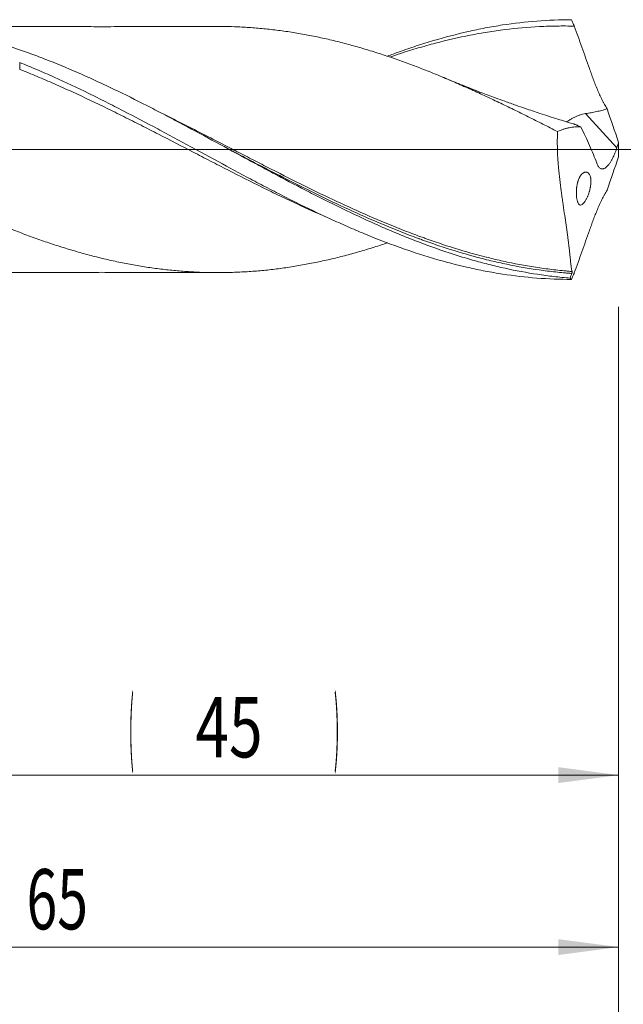
# Model space of a CAD drawing. Units: millimetres. Extents: x -207 to 106, y -200 to 35.
# Drawn here: x 32 to 67, y -50 to 8 of the extents above; entities that cross this region are included whole.
import ezdxf

# ---------------------------------------------------------------- set-up
doc = ezdxf.new("R2010")
doc.units = ezdxf.units.MM
doc.linetypes.add('CENTER', pattern=[47.5, 22, -8.5, 8.5, -8.5])
for name, color, linetype in [('1', 4, 'Continuous'), ('2', 7, 'Continuous'), ('SK2', 7, 'Continuous'), ('SK4', 2, 'CENTER')]:
    doc.layers.add(name, color=color, linetype=linetype)
doc.styles.add('iso_b_vert', font='simplex.shx')
doc.dimstyles.get("Standard").update_dxf_attribs({"dimtxt": 0.18, "dimasz": 0.18, "dimexe": 0.18, "dimexo": 0.0625, "dimgap": 0.09, "dimtad": 1, "dimzin": 0, "dimdsep": 52, "dimtxsty": 'Standard', "dimcen": 0.09, "dimadec": 0, "dimazin": 0, "dimtfac": 1, "dimtdec": 4, "dimtofl": 0, "dimtmove": 0, "dimatfit": 3, "dimfxl": 1, "dimtolj": 1, "dimtzin": 0, "dimarcsym": 0})

# ---------------------------------------------------------------- blocks, each defined once
blk = doc.blocks.new('_U0')
at = {"layer": '2', "lineweight": 13}
for p, q in [((67, -9.1375), (67, -68.375847)), ((-48, -9.5875), (-48, -68.375847)), ((-48, -66.375847), (67, -66.375847))]:
    blk.add_line(p, q, dxfattribs=at)
at = {"layer": '2', "lineweight": 18}
for points in [[(-48, -66.375847), (-44.500002, -65.915063), (-44.499998, -66.83663)], [(67, -66.375847), (63.500002, -66.83663), (63.499998, -65.915063)]]:
    blk.add_solid(points, dxfattribs=at)
at = {"layer": '2', "lineweight": 18, "insert": (7.162167, -65.343213), "char_height": 3.5, "attachment_point": 7, "line_spacing_factor": 1.084337, "style": 'iso_b_vert'}
blk.add_mtext('\\W0.5296;115', dxfattribs=at)
blk = doc.blocks.new('_U1')
at = {"layer": 'SK2', "lineweight": 13}
for p, q in [((2, -9.1375), (2, -48.375847)), ((67, -9.1375), (67, -48.375847)), ((67, -46.375847), (2, -46.375847))]:
    blk.add_line(p, q, dxfattribs=at)
at = {"layer": 'SK2', "lineweight": 18}
for points in [[(2, -46.375847), (5.499998, -45.915063), (5.500002, -46.83663)], [(67, -46.375847), (63.500002, -46.83663), (63.499998, -45.915063)]]:
    blk.add_solid(points, dxfattribs=at)
at = {"layer": 'SK2', "lineweight": 18, "insert": (32.595034, -45.343213), "char_height": 3.5, "attachment_point": 7, "line_spacing_factor": 1.084337, "style": 'iso_b_vert'}
blk.add_mtext('\\W0.6740;65', dxfattribs=at)
blk = doc.blocks.new('_U2')
at = {"layer": 'SK2', "lineweight": 13}
for p, q in [((22, -9.1375), (22, -38.375847)), ((67, -9.1375), (67, -38.375847)), ((67, -36.375847), (22, -36.375847))]:
    blk.add_line(p, q, dxfattribs=at)
at = {"layer": 'SK2', "lineweight": 18}
for points in [[(22, -36.375847), (25.499998, -35.915063), (25.500002, -36.83663)], [(67, -36.375847), (63.500002, -36.83663), (63.499998, -35.915063)]]:
    blk.add_solid(points, dxfattribs=at)
at = {"layer": 'SK2', "lineweight": 18, "char_height": 3.5, "attachment_point": 7, "line_spacing_factor": 1.084337, "style": 'iso_b_vert'}
for s, insert in [('\\W0.1790;(', (38.542768, -35.343213)), ('\\W0.1969;)', (50.460233, -35.343213)), ('\\W0.7361;45', (42.410767, -35.343213))]:
    blk.add_mtext(s, dxfattribs=dict(at, insert=insert))
blk = doc.blocks.new('_U4')
at = {"layer": 'SK2', "lineweight": 13}
for p, q in [((67, -9.1375), (67, -58.375847)), ((0, -9.5875), (0, -58.375847)), ((0, -56.375847), (67, -56.375847))]:
    blk.add_line(p, q, dxfattribs=at)
at = {"layer": 'SK2', "lineweight": 18}
for points in [[(0, -56.375847), (3.499998, -55.915063), (3.500002, -56.83663)], [(67, -56.375847), (63.500002, -56.83663), (63.499998, -55.915063)]]:
    blk.add_solid(points, dxfattribs=at)
at = {"layer": 'SK2', "lineweight": 18, "insert": (31.595034, -55.343213), "char_height": 3.5, "attachment_point": 7, "line_spacing_factor": 1.084337, "style": 'iso_b_vert'}
blk.add_mtext('\\W0.6740;67', dxfattribs=at)

msp = doc.modelspace()

# ---------------------------------------------------------------- linework, layer by layer
at = {"layer": '1', "lineweight": 18}
msp.add_line((32.2, 5.062), (32.2, 4.793), dxfattribs=at)
at = {"layer": '1', "lineweight": 13}
msp.add_line((66.895, 0.091), (65.085, 2.088), dxfattribs=at)
at = {"layer": '1', "lineweight": 13, "ltscale": 0.05}
msp.add_line((-54.5, 0), (70.791, 0), dxfattribs=at)
at = {"layer": '1', "lineweight": 18}
for points, knots in [([(64.186, -7.474), (63.87, -7.449), (63.554, -7.418), (63.081, -7.364), (62.923, -7.345), (62.607, -7.303), (62.449, -7.28), (61.66, -7.162), (61.029, -7.044), (60.084, -6.836), (59.769, -6.761), (59.139, -6.601), (58.823, -6.516), (58.35, -6.38), (58.192, -6.334), (57.876, -6.239), (57.402, -6.092), (56.929, -5.935), (55.984, -5.608), (55.354, -5.371), (54.565, -5.056), (54.408, -4.992), (54.092, -4.861), (53.934, -4.795), (53.46, -4.594), (53.145, -4.457), (52.199, -4.034), (51.569, -3.739), (50.623, -3.281), (50.307, -3.126), (49.834, -2.889), (49.676, -2.809), (49.36, -2.649), (49.202, -2.568), (48.413, -2.163), (47.783, -1.831), (46.837, -1.327), (46.522, -1.158), (46.049, -0.903), (45.891, -0.818), (45.575, -0.647), (45.417, -0.561), (44.627, -0.132), (43.997, 0.211), (42.736, 0.895), (42.106, 1.235), (41.316, 1.654), (41.158, 1.738), (40.842, 1.905), (40.369, 2.153), (39.896, 2.398), (38.95, 2.881), (38.32, 3.195), (37.531, 3.575), (37.373, 3.65), (37.057, 3.799), (36.899, 3.873), (36.425, 4.092), (36.11, 4.235), (35.163, 4.654), (34.533, 4.918), (33.587, 5.292), (33.271, 5.412), (32.798, 5.587), (32.64, 5.644), (32.324, 5.756), (31.534, 6.03), (30.746, 6.276), (29.8, 6.54), (29.485, 6.623), (28.854, 6.779), (28.538, 6.852), (27.906, 6.986), (27.59, 7.048), (26.959, 7.161), (26.644, 7.212), (26.013, 7.302), (25.698, 7.342), (25.067, 7.409), (24.751, 7.438), (24.278, 7.471), (24.12, 7.481), (23.804, 7.497), (23.646, 7.504), (23.195, 7.519), (22.902, 7.524), (22.61, 7.524)], [0, 0, 0, 0, 0.022765, 0.022765, 0.034148, 0.034148, 0.04553, 0.04553, 0.09106, 0.09106, 0.113825, 0.113825, 0.13659, 0.13659, 0.147973, 0.147973, 0.159355, 0.18212, 0.18212, 0.22765, 0.22765, 0.239033, 0.239033, 0.250415, 0.250415, 0.273181, 0.273181, 0.318711, 0.318711, 0.341476, 0.341476, 0.352858, 0.352858, 0.364241, 0.364241, 0.409771, 0.409771, 0.432536, 0.432536, 0.443918, 0.443918, 0.455301, 0.455301, 0.500831, 0.500831, 0.546361, 0.546361, 0.557744, 0.557744, 0.569126, 0.591891, 0.591891, 0.637421, 0.637421, 0.648804, 0.648804, 0.660186, 0.660186, 0.682951, 0.682951, 0.728481, 0.728481, 0.751246, 0.751246, 0.762629, 0.762629, 0.774011, 0.819542, 0.819542, 0.842307, 0.842307, 0.865072, 0.865072, 0.887837, 0.887837, 0.910602, 0.910602, 0.933367, 0.933367, 0.956132, 0.956132, 0.967514, 0.967514, 0.978897, 0.978897, 1, 1, 1, 1]), ([(53.567, 5.427), (53.792, 5.513), (54.017, 5.596), (54.576, 5.796), (54.91, 5.911), (55.411, 6.075), (55.578, 6.129), (55.912, 6.233), (56.08, 6.284), (56.915, 6.531), (57.582, 6.707), (58.583, 6.935), (58.916, 7.005), (59.418, 7.1), (59.585, 7.131), (59.919, 7.188), (60.086, 7.216), (60.921, 7.344), (61.587, 7.422), (62.919, 7.525), (63.586, 7.551), (64.254, 7.55)], [0, 0, 0, 0, 0.063232, 0.063232, 0.156909, 0.156909, 0.203747, 0.203747, 0.250585, 0.250585, 0.437939, 0.437939, 0.531616, 0.531616, 0.578454, 0.578454, 0.625293, 0.625293, 0.812646, 0.812646, 1, 1, 1, 1]), ([(64.254, 7.55), (64.281, 7.488), (64.309, 7.425), (64.352, 7.332), (64.373, 7.285), (64.395, 7.238), (64.406, 7.215), (64.409, 7.207), (64.415, 7.195), (64.417, 7.191), (64.42, 7.185), (64.42, 7.184), (64.422, 7.181), (64.422, 7.18), (64.423, 7.178), (64.423, 7.178), (64.424, 7.177), (64.424, 7.176), (64.424, 7.176)], [0, 0, 0, 0, 0.5, 0.5, 0.75, 0.875, 0.875, 0.9375, 0.9375, 0.96875, 0.96875, 0.984375, 0.984375, 0.992187, 0.992187, 0.996094, 0.996094, 1, 1, 1, 1]), ([(43.964, 7.156), (43.811, 7.157), (43.459, 7.158), (42.934, 7.158), (42.375, 7.157), (41.745, 7.154), (40.975, 7.154), (40.064, 7.155), (39.133, 7.157), (38.274, 7.154), (37.534, 7.143), (36.829, 7.139), (36.218, 7.147), (35.683, 7.152), (35.143, 7.152), (34.593, 7.153), (33.952, 7.153), (33.172, 7.153), (32.243, 7.15), (31.269, 7.15), (30.316, 7.151), (29.435, 7.151), (28.617, 7.149), (27.828, 7.149), (27.264, 7.149), (26.952, 7.149), (26.9, 7.149)], [0, 0, 0, 0, 0.026901, 0.061971, 0.092865, 0.124349, 0.172178, 0.227378, 0.283753, 0.334209, 0.379878, 0.419546, 0.455537, 0.489274, 0.520263, 0.550311, 0.585316, 0.632179, 0.686638, 0.747591, 0.802505, 0.85308, 0.901518, 0.945418, 0.990908, 1, 1, 1, 1]), ([(63.456, 1.041), (63.314, 1.114), (63.172, 1.187), (62.887, 1.332), (62.744, 1.405), (62.459, 1.549), (62.317, 1.62), (62.032, 1.763), (61.89, 1.835), (61.463, 2.047), (61.179, 2.188), (60.61, 2.466), (60.326, 2.603), (59.757, 2.874), (59.473, 3.008), (59.047, 3.207), (58.905, 3.272), (58.62, 3.403), (58.478, 3.467), (58.194, 3.596), (58.051, 3.659), (57.766, 3.785), (57.623, 3.847), (57.338, 3.97), (57.196, 4.031), (56.911, 4.152), (56.769, 4.212), (56.342, 4.389), (56.058, 4.505), (55.489, 4.729), (55.205, 4.839), (54.636, 5.051), (54.352, 5.154), (53.925, 5.304), (53.783, 5.353), (53.499, 5.449), (53.356, 5.497), (53.072, 5.59), (52.929, 5.636), (52.644, 5.725), (52.501, 5.769), (52.216, 5.855), (52.074, 5.897), (51.789, 5.979), (51.647, 6.019), (51.22, 6.137), (50.935, 6.212), (50.367, 6.353), (50.082, 6.419), (49.514, 6.543), (49.23, 6.601), (48.661, 6.709), (48.376, 6.759), (47.949, 6.828), (47.806, 6.85), (47.521, 6.891), (47.378, 6.911), (47.093, 6.948), (46.95, 6.965), (46.666, 6.998), (46.524, 7.013), (46.097, 7.055), (45.813, 7.077), (45.245, 7.115), (44.96, 7.129), (44.438, 7.148), (44.201, 7.154), (43.963, 7.156)], [0, 0, 0, 0, 0.021896, 0.021896, 0.043792, 0.043792, 0.065689, 0.065689, 0.087585, 0.087585, 0.131377, 0.131377, 0.17517, 0.17517, 0.218962, 0.218962, 0.240858, 0.240858, 0.262755, 0.262755, 0.284651, 0.284651, 0.306547, 0.306547, 0.328443, 0.328443, 0.350339, 0.350339, 0.394132, 0.394132, 0.437924, 0.437924, 0.481717, 0.481717, 0.503613, 0.503613, 0.525509, 0.525509, 0.547405, 0.547405, 0.569302, 0.569302, 0.591198, 0.591198, 0.613094, 0.613094, 0.656886, 0.656886, 0.700679, 0.700679, 0.744471, 0.744471, 0.788264, 0.788264, 0.81016, 0.81016, 0.832056, 0.832056, 0.853952, 0.853952, 0.875848, 0.875848, 0.919641, 0.919641, 0.963433, 0.963433, 1, 1, 1, 1]), ([(64.424, 7.176), (64.088, 7.184), (63.752, 7.186), (63.08, 7.177), (62.745, 7.167), (61.738, 7.116), (61.068, 7.057), (60.229, 6.953), (60.061, 6.93), (59.725, 6.883), (59.556, 6.857), (59.052, 6.776), (58.717, 6.716), (57.711, 6.519), (57.04, 6.364), (56.201, 6.143), (56.033, 6.097), (55.697, 6.003), (55.529, 5.955), (55.025, 5.807), (54.689, 5.702), (54.14, 5.524), (53.926, 5.452), (53.712, 5.379)], [0, 0, 0, 0, 0.094007, 0.094007, 0.188014, 0.188014, 0.376028, 0.376028, 0.423032, 0.423032, 0.470035, 0.470035, 0.564042, 0.564042, 0.752056, 0.752056, 0.79906, 0.79906, 0.846063, 0.846063, 0.94007, 0.94007, 1, 1, 1, 1]), ([(66.325, 2.364), (66.275, 2.449), (66.225, 2.536), (66.165, 2.649), (66.152, 2.671), (66.128, 2.717), (66.092, 2.785), (66.01, 2.948), (65.942, 3.091), (65.876, 3.236), (65.854, 3.285), (65.811, 3.384), (65.789, 3.434), (65.726, 3.584), (65.685, 3.685), (65.625, 3.838), (65.605, 3.889), (65.566, 3.991), (65.547, 4.043), (65.509, 4.146), (65.49, 4.197), (65.453, 4.3), (65.397, 4.455), (65.341, 4.61), (65.23, 4.919), (65.157, 5.125), (65.01, 5.537), (64.937, 5.744), (64.79, 6.155), (64.717, 6.36), (64.571, 6.769), (64.498, 6.973), (64.424, 7.176)], [0, 0, 0, 0, 0.0625, 0.0625, 0.078125, 0.078125, 0.09375, 0.125, 0.1875, 0.1875, 0.21875, 0.21875, 0.25, 0.25, 0.3125, 0.3125, 0.34375, 0.34375, 0.375, 0.375, 0.40625, 0.40625, 0.4375, 0.5, 0.5, 0.625, 0.625, 0.75, 0.75, 0.875, 0.875, 1, 1, 1, 1]), ([(53.567, -5.426), (53.449, -5.466), (53.332, -5.505), (53.072, -5.59), (52.929, -5.636), (52.644, -5.725), (52.501, -5.769), (52.216, -5.855), (52.074, -5.897), (51.789, -5.979), (51.647, -6.019), (51.22, -6.137), (50.935, -6.212), (50.367, -6.353), (50.082, -6.419), (49.514, -6.543), (49.23, -6.601), (48.661, -6.709), (48.376, -6.759), (47.949, -6.828), (47.806, -6.85), (47.521, -6.891), (47.378, -6.911), (47.093, -6.948), (46.95, -6.965), (46.666, -6.998), (46.524, -7.013), (46.097, -7.055), (45.813, -7.077), (45.245, -7.115), (44.96, -7.129), (44.392, -7.15), (44.107, -7.156), (43.538, -7.159), (43.253, -7.156), (42.825, -7.144), (42.682, -7.138), (42.397, -7.125), (42.255, -7.117), (41.971, -7.099), (41.828, -7.089), (41.544, -7.067), (41.402, -7.055), (40.975, -7.016), (40.691, -6.986), (40.122, -6.917), (39.837, -6.878), (39.268, -6.792), (38.983, -6.744), (38.556, -6.666), (38.414, -6.638), (38.129, -6.581), (37.987, -6.551), (37.702, -6.491), (37.559, -6.459), (37.274, -6.394), (37.131, -6.361), (36.847, -6.292), (36.704, -6.256), (36.42, -6.183), (36.278, -6.145), (35.851, -6.03), (35.567, -5.95), (34.998, -5.783), (34.713, -5.696), (34.144, -5.514), (33.859, -5.42), (33.432, -5.272), (33.29, -5.221), (33.005, -5.118), (32.862, -5.066), (32.577, -4.96), (32.435, -4.907), (32.149, -4.798), (32.007, -4.743), (31.793, -4.66), (31.722, -4.633), (31.579, -4.576), (31.508, -4.548), (31.295, -4.463), (31.152, -4.405), (30.725, -4.231), (30.441, -4.112), (30.014, -3.929), (29.872, -3.868), (29.587, -3.743), (29.445, -3.68), (29.16, -3.552), (29.018, -3.488), (28.733, -3.358), (28.449, -3.228), (28.163, -3.095), (27.878, -2.962), (27.735, -2.895), (27.307, -2.693), (27.022, -2.557), (26.666, -2.384), (26.594, -2.35), (26.452, -2.28), (26.381, -2.245), (26.167, -2.141), (26.025, -2.07), (25.741, -1.929), (25.599, -1.858), (25.314, -1.715), (25.172, -1.644), (24.888, -1.5), (24.745, -1.428), (24.461, -1.284), (24.319, -1.212), (23.892, -0.994), (23.607, -0.848), (23.036, -0.556), (22.751, -0.409), (22.18, -0.115), (21.895, 0.031), (21.539, 0.215), (21.468, 0.251), (21.326, 0.325), (21.255, 0.361), (21.041, 0.471), (20.899, 0.545), (20.615, 0.691), (20.473, 0.764), (20.188, 0.91), (20.046, 0.983), (19.762, 1.128), (19.62, 1.201), (19.335, 1.345), (19.193, 1.417), (18.765, 1.633), (18.48, 1.775), (18.052, 1.987), (17.91, 2.058), (17.624, 2.198), (17.481, 2.268), (17.196, 2.407), (17.054, 2.476), (16.769, 2.613), (16.626, 2.681), (16.342, 2.816), (16.2, 2.884), (15.915, 3.018), (15.773, 3.084), (15.347, 3.282), (15.062, 3.411), (14.493, 3.666), (14.208, 3.791), (13.78, 3.975), (13.638, 4.036), (13.352, 4.156), (13.21, 4.216), (12.782, 4.393), (12.497, 4.508), (12.069, 4.675), (11.927, 4.73), (11.642, 4.839), (11.5, 4.893), (11.216, 4.998), (11.074, 5.05), (10.789, 5.153), (10.647, 5.203), (10.221, 5.352), (9.936, 5.448), (9.366, 5.633), (9.081, 5.722), (8.795, 5.807)], [0, 0, 0, 0, 0.00788, 0.00788, 0.017419, 0.017419, 0.026959, 0.026959, 0.036499, 0.036499, 0.046038, 0.046038, 0.065117, 0.065117, 0.084197, 0.084197, 0.103276, 0.103276, 0.122355, 0.122355, 0.131895, 0.131895, 0.141434, 0.141434, 0.150974, 0.150974, 0.160514, 0.160514, 0.179593, 0.179593, 0.198672, 0.198672, 0.217751, 0.217751, 0.236831, 0.236831, 0.24637, 0.24637, 0.25591, 0.25591, 0.265449, 0.265449, 0.274989, 0.274989, 0.294068, 0.294068, 0.313147, 0.313147, 0.332227, 0.332227, 0.341766, 0.341766, 0.351306, 0.351306, 0.360846, 0.360846, 0.370385, 0.370385, 0.379925, 0.379925, 0.389464, 0.389464, 0.408544, 0.408544, 0.427623, 0.427623, 0.446702, 0.446702, 0.456242, 0.456242, 0.465781, 0.465781, 0.475321, 0.475321, 0.484861, 0.484861, 0.48963, 0.48963, 0.4944, 0.4944, 0.50394, 0.50394, 0.523019, 0.523019, 0.532559, 0.532559, 0.542098, 0.542098, 0.551638, 0.551638, 0.561178, 0.570717, 0.570717, 0.580257, 0.580257, 0.599336, 0.599336, 0.604106, 0.604106, 0.608876, 0.608876, 0.618415, 0.618415, 0.627955, 0.627955, 0.637495, 0.637495, 0.647034, 0.647034, 0.656574, 0.656574, 0.675653, 0.675653, 0.694732, 0.694732, 0.713811, 0.713811, 0.718581, 0.718581, 0.723351, 0.723351, 0.732891, 0.732891, 0.74243, 0.74243, 0.75197, 0.75197, 0.76151, 0.76151, 0.771049, 0.771049, 0.790128, 0.790128, 0.799668, 0.799668, 0.809208, 0.809208, 0.818747, 0.818747, 0.828287, 0.828287, 0.837826, 0.837826, 0.847366, 0.847366, 0.866445, 0.866445, 0.885525, 0.885525, 0.895064, 0.895064, 0.904604, 0.904604, 0.923683, 0.923683, 0.933223, 0.933223, 0.942762, 0.942762, 0.952302, 0.952302, 0.961842, 0.961842, 0.980921, 0.980921, 1, 1, 1, 1]), ([(32.2, 5.062), (32.367, 4.994), (32.534, 4.926), (32.869, 4.788), (33.036, 4.717), (33.538, 4.503), (33.872, 4.357), (34.873, 3.906), (35.54, 3.591), (36.376, 3.182), (36.543, 3.099), (36.877, 2.933), (37.044, 2.849), (37.546, 2.597), (37.879, 2.426), (38.881, 1.907), (39.548, 1.554), (40.384, 1.106), (40.551, 1.016), (40.886, 0.835), (41.387, 0.565), (41.887, 0.293), (42.888, -0.251), (43.556, -0.614), (44.392, -1.065), (44.559, -1.155), (44.893, -1.334), (45.394, -1.601), (46.228, -2.042), (46.896, -2.388), (47.397, -2.644), (47.564, -2.729), (47.898, -2.898), (48.065, -2.981), (48.901, -3.397), (49.568, -3.717), (50.569, -4.178), (50.903, -4.328), (51.404, -4.548), (51.571, -4.62), (51.905, -4.762), (52.072, -4.832), (52.908, -5.178), (53.575, -5.437), (54.576, -5.796), (54.91, -5.911), (55.411, -6.075), (55.578, -6.129), (55.912, -6.233), (56.08, -6.284), (56.915, -6.531), (57.582, -6.707), (58.583, -6.935), (58.916, -7.005), (59.418, -7.1), (59.585, -7.131), (59.919, -7.188), (60.086, -7.216), (60.921, -7.344), (61.587, -7.422), (62.919, -7.525), (63.586, -7.551), (64.254, -7.55)], [0, 0, 0, 0, 0.015625, 0.015625, 0.03125, 0.03125, 0.0625, 0.0625, 0.125, 0.125, 0.140625, 0.140625, 0.15625, 0.15625, 0.1875, 0.1875, 0.25, 0.25, 0.265625, 0.265625, 0.28125, 0.3125, 0.3125, 0.375, 0.375, 0.390625, 0.390625, 0.40625, 0.4375, 0.46875, 0.46875, 0.484375, 0.484375, 0.5, 0.5, 0.5625, 0.5625, 0.59375, 0.59375, 0.609375, 0.609375, 0.625, 0.625, 0.6875, 0.6875, 0.71875, 0.71875, 0.734375, 0.734375, 0.75, 0.75, 0.8125, 0.8125, 0.84375, 0.84375, 0.859375, 0.859375, 0.875, 0.875, 0.9375, 0.9375, 1, 1, 1, 1]), ([(50.017, -3.933), (49.449, -3.687), (48.882, -3.431), (47.978, -3.011), (47.642, -2.852), (47.138, -2.61), (46.97, -2.529), (46.634, -2.365), (46.466, -2.283), (45.627, -1.869), (44.957, -1.53), (43.951, -1.016), (43.615, -0.843), (43.111, -0.583), (42.943, -0.496), (42.607, -0.322), (42.439, -0.235), (41.6, 0.199), (40.929, 0.547), (39.923, 1.065), (39.587, 1.237), (39.084, 1.493), (38.916, 1.578), (38.579, 1.747), (38.411, 1.831), (37.908, 2.083), (37.572, 2.249), (36.901, 2.576), (36.566, 2.738), (35.895, 3.056), (35.56, 3.213), (35.056, 3.443), (34.888, 3.519), (34.552, 3.67), (34.384, 3.745), (33.88, 3.966), (33.544, 4.11), (32.872, 4.391), (32.536, 4.527), (32.2, 4.66)], [0, 0, 0, 0, 0.095662, 0.095662, 0.152183, 0.152183, 0.180444, 0.180444, 0.208704, 0.208704, 0.321747, 0.321747, 0.378268, 0.378268, 0.406528, 0.406528, 0.434789, 0.434789, 0.547831, 0.547831, 0.604352, 0.604352, 0.632613, 0.632613, 0.660873, 0.660873, 0.717394, 0.717394, 0.773916, 0.773916, 0.830437, 0.830437, 0.858697, 0.858697, 0.886958, 0.886958, 0.943479, 0.943479, 1, 1, 1, 1]), ([(64.393, 1.487), (64.233, 1.534), (63.923, 1.628), (63.447, 1.776), (62.949, 1.933), (62.462, 2.091), (62, 2.245), (61.536, 2.402), (60.998, 2.588), (60.42, 2.793), (59.881, 2.989), (59.419, 3.162), (58.985, 3.326), (58.521, 3.505), (57.977, 3.718), (57.375, 3.96), (56.947, 4.138), (56.735, 4.226)], [0, 0, 0, 0, 0.061223, 0.119419, 0.18371, 0.253544, 0.308085, 0.363171, 0.434122, 0.517724, 0.589168, 0.645529, 0.699848, 0.760226, 0.828796, 0.915274, 1, 1, 1, 1]), ([(66.325, 2.364), (66.224, 2.333), (66.122, 2.305), (65.917, 2.252), (65.814, 2.228), (65.659, 2.194), (65.606, 2.183), (65.502, 2.162), (65.45, 2.152), (65.294, 2.123), (65.19, 2.105), (65.085, 2.088)], [0, 0, 0, 0, 0.25, 0.25, 0.5, 0.5, 0.625, 0.625, 0.75, 0.75, 1, 1, 1, 1]), ([(65.085, 2.088), (64.966, 2.07), (64.852, 2.041), (64.713, 1.994), (64.686, 1.984), (64.631, 1.964), (64.604, 1.953), (64.525, 1.92), (64.475, 1.896), (64.377, 1.847), (64.331, 1.822), (64.274, 1.79), (64.263, 1.784), (64.241, 1.771), (64.23, 1.764), (64.198, 1.745), (64.177, 1.732), (64.117, 1.694), (64.079, 1.67), (64.023, 1.632), (64.003, 1.618), (63.984, 1.605)], [0, 0, 0, 0, 0.263904, 0.263904, 0.329881, 0.329881, 0.395857, 0.395857, 0.527809, 0.527809, 0.659761, 0.659761, 0.692749, 0.692749, 0.725737, 0.725737, 0.791713, 0.791713, 0.923665, 0.923665, 1, 1, 1, 1]), ([(63.456, 1.041), (63.563, 1.093), (63.673, 1.139), (63.811, 1.185), (63.839, 1.194), (63.895, 1.211), (63.923, 1.22), (63.979, 1.235), (64.007, 1.243), (64.064, 1.257), (64.092, 1.263), (64.177, 1.281), (64.233, 1.29), (64.347, 1.306), (64.404, 1.312), (64.517, 1.32), (64.574, 1.322), (64.687, 1.323), (64.744, 1.322), (64.8, 1.318)], [0, 0, 0, 0, 0.25, 0.25, 0.3125, 0.3125, 0.375, 0.375, 0.4375, 0.4375, 0.5, 0.5, 0.625, 0.625, 0.75, 0.75, 0.875, 0.875, 1, 1, 1, 1]), ([(64.391, 1.487), (64.393, 1.487), (64.395, 1.486), (64.411, 1.481), (64.438, 1.472), (64.467, 1.462), (64.496, 1.451), (64.51, 1.446), (64.533, 1.437), (64.54, 1.434), (64.555, 1.428), (64.562, 1.425), (64.584, 1.416), (64.599, 1.411), (64.673, 1.38), (64.736, 1.351), (64.8, 1.318)], [0, 0, 0, 0, 0.016771, 0.016771, 0.126018, 0.235266, 0.235266, 0.344514, 0.344514, 0.399138, 0.399138, 0.453761, 0.453761, 0.563009, 0.563009, 1, 1, 1, 1]), ([(63.456, 1.041), (63.443, 0.808), (63.437, 0.576), (63.439, 0.11), (63.445, -0.124), (63.463, -0.475), (63.471, -0.592), (63.483, -0.768), (63.487, -0.827), (63.497, -0.944), (63.502, -1.002), (63.528, -1.292), (63.552, -1.521), (63.604, -1.972), (63.632, -2.195), (63.677, -2.524), (63.692, -2.632), (63.715, -2.794), (63.722, -2.848), (63.738, -2.955), (63.745, -3.009), (63.784, -3.274), (63.814, -3.479), (63.873, -3.878), (63.902, -4.071), (63.956, -4.445), (63.982, -4.625), (64.012, -4.843), (64.018, -4.887), (64.03, -4.972), (64.035, -5.014), (64.052, -5.14), (64.073, -5.303), (64.092, -5.457), (64.106, -5.569), (64.11, -5.606), (64.118, -5.679), (64.123, -5.715), (64.143, -5.891), (64.157, -6.022), (64.182, -6.264), (64.193, -6.374), (64.214, -6.575), (64.224, -6.665), (64.236, -6.765), (64.238, -6.785), (64.243, -6.822), (64.246, -6.84), (64.254, -6.892), (64.259, -6.924), (64.275, -7.011), (64.288, -7.057), (64.302, -7.093)], [0, 0, 0, 0, 0.0625, 0.0625, 0.125, 0.125, 0.15625, 0.15625, 0.171875, 0.171875, 0.1875, 0.1875, 0.25, 0.25, 0.3125, 0.3125, 0.34375, 0.34375, 0.359375, 0.359375, 0.375, 0.375, 0.4375, 0.4375, 0.5, 0.5, 0.5625, 0.5625, 0.578125, 0.578125, 0.59375, 0.59375, 0.625, 0.65625, 0.65625, 0.671875, 0.671875, 0.6875, 0.6875, 0.75, 0.75, 0.8125, 0.8125, 0.875, 0.875, 0.890625, 0.890625, 0.90625, 0.90625, 0.9375, 0.9375, 1, 1, 1, 1]), ([(66.895, 0.091), (66.876, 0.031), (66.857, -0.029), (66.815, -0.147), (66.792, -0.205), (66.757, -0.291), (66.744, -0.319), (66.725, -0.362), (66.719, -0.376), (66.706, -0.404), (66.699, -0.418), (66.666, -0.486), (66.639, -0.539), (66.583, -0.64), (66.554, -0.688), (66.509, -0.757), (66.494, -0.779), (66.464, -0.822), (66.449, -0.842), (66.403, -0.9), (66.373, -0.935), (66.328, -0.982), (66.313, -0.996), (66.29, -1.017), (66.283, -1.023), (66.268, -1.035), (66.26, -1.041), (66.224, -1.069), (66.195, -1.087), (66.153, -1.107), (66.139, -1.112), (66.119, -1.119), (66.112, -1.121), (66.099, -1.124), (66.092, -1.125), (66.06, -1.13), (66.035, -1.13), (65.999, -1.123), (65.987, -1.12), (65.965, -1.111), (65.953, -1.105), (65.921, -1.086), (65.9, -1.07), (65.862, -1.031), (65.844, -1.008), (65.818, -0.969), (65.809, -0.956), (65.793, -0.927), (65.785, -0.912), (65.762, -0.864), (65.748, -0.83), (65.734, -0.794)], [0, 0, 0, 0, 0.0625, 0.0625, 0.125, 0.125, 0.15625, 0.15625, 0.171875, 0.171875, 0.1875, 0.1875, 0.25, 0.25, 0.3125, 0.3125, 0.34375, 0.34375, 0.375, 0.375, 0.4375, 0.4375, 0.46875, 0.46875, 0.484375, 0.484375, 0.5, 0.5, 0.5625, 0.5625, 0.59375, 0.59375, 0.609375, 0.609375, 0.625, 0.625, 0.6875, 0.6875, 0.71875, 0.71875, 0.75, 0.75, 0.8125, 0.8125, 0.875, 0.875, 0.90625, 0.90625, 0.9375, 0.9375, 1, 1, 1, 1]), ([(55.486, -5.217), (55.428, -5.196), (55.37, -5.174), (55.153, -5.094), (54.995, -5.034), (54.203, -4.732), (53.573, -4.475), (52.316, -3.938), (51.69, -3.657), (50.438, -3.075), (49.813, -2.774), (48.56, -2.157), (47.934, -1.841), (46.991, -1.358), (46.676, -1.195), (46.045, -0.868), (45.729, -0.703), (45.254, -0.455), (45.096, -0.372), (44.858, -0.248), (44.778, -0.206), (44.619, -0.123), (44.54, -0.081), (44.436, -0.027), (44.412, -0.014), (44.387, -0.001)], [0, 0, 0, 0, 0.015561, 0.015561, 0.058078, 0.058078, 0.228146, 0.228146, 0.398214, 0.398214, 0.568282, 0.568282, 0.73835, 0.73835, 0.823384, 0.823384, 0.908418, 0.908418, 0.950935, 0.950935, 0.972194, 0.972194, 0.993452, 0.993452, 1, 1, 1, 1]), ([(64.983, -3.103), (64.958, -3.134), (64.934, -3.159), (64.886, -3.198), (64.863, -3.212), (64.818, -3.23), (64.796, -3.233), (64.755, -3.229), (64.736, -3.221), (64.699, -3.194), (64.681, -3.174), (64.649, -3.125), (64.634, -3.096), (64.617, -3.051), (64.614, -3.042), (64.608, -3.023), (64.598, -2.993), (64.59, -2.961), (64.574, -2.893), (64.566, -2.844), (64.555, -2.761), (64.552, -2.733), (64.548, -2.674), (64.544, -2.614), (64.543, -2.551), (64.543, -2.503), (64.543, -2.486), (64.543, -2.453), (64.544, -2.436), (64.547, -2.352), (64.552, -2.285), (64.562, -2.199), (64.565, -2.182), (64.569, -2.148), (64.572, -2.13), (64.58, -2.079), (64.593, -2.012), (64.608, -1.948), (64.621, -1.9), (64.625, -1.885), (64.635, -1.854), (64.639, -1.838), (64.664, -1.764), (64.685, -1.709), (64.715, -1.646), (64.721, -1.633), (64.733, -1.609), (64.752, -1.575), (64.784, -1.522), (64.811, -1.486), (64.832, -1.46), (64.839, -1.452), (64.853, -1.437), (64.86, -1.429), (64.895, -1.394), (64.923, -1.372), (64.966, -1.346), (64.98, -1.339), (65.008, -1.327), (65.022, -1.322), (65.064, -1.312), (65.091, -1.311), (65.131, -1.316), (65.144, -1.319), (65.169, -1.328), (65.181, -1.333), (65.217, -1.353), (65.24, -1.372), (65.271, -1.407), (65.281, -1.42), (65.301, -1.449), (65.31, -1.465), (65.335, -1.516), (65.349, -1.554), (65.363, -1.609), (65.366, -1.62), (65.371, -1.644), (65.374, -1.656), (65.38, -1.693), (65.387, -1.744), (65.39, -1.799), (65.391, -1.843), (65.391, -1.857), (65.391, -1.888), (65.391, -1.903), (65.388, -1.98), (65.382, -2.044), (65.37, -2.127), (65.368, -2.143), (65.362, -2.177), (65.359, -2.194), (65.349, -2.245), (65.335, -2.312), (65.318, -2.379), (65.304, -2.429), (65.299, -2.446), (65.289, -2.478), (65.284, -2.495), (65.258, -2.575), (65.235, -2.637), (65.205, -2.71), (65.199, -2.725), (65.187, -2.753), (65.168, -2.794), (65.137, -2.86), (65.111, -2.908), (65.086, -2.954), (65.073, -2.975), (65.047, -3.016), (65.034, -3.035), (65.015, -3.062), (65.009, -3.071), (64.996, -3.087), (64.99, -3.095), (64.983, -3.103)], [0, 0, 0, 0, 0.03125, 0.03125, 0.0625, 0.0625, 0.09375, 0.09375, 0.125, 0.125, 0.15625, 0.15625, 0.1875, 0.1875, 0.195312, 0.195312, 0.203125, 0.21875, 0.21875, 0.25, 0.25, 0.265625, 0.265625, 0.28125, 0.296875, 0.296875, 0.304687, 0.304687, 0.3125, 0.3125, 0.34375, 0.34375, 0.351562, 0.351562, 0.359375, 0.359375, 0.375, 0.390625, 0.390625, 0.398437, 0.398437, 0.40625, 0.40625, 0.4375, 0.4375, 0.445312, 0.445312, 0.453125, 0.46875, 0.484375, 0.484375, 0.492187, 0.492187, 0.5, 0.5, 0.53125, 0.53125, 0.546875, 0.546875, 0.5625, 0.5625, 0.59375, 0.59375, 0.609375, 0.609375, 0.625, 0.625, 0.65625, 0.65625, 0.671875, 0.671875, 0.6875, 0.6875, 0.71875, 0.71875, 0.726562, 0.726562, 0.734375, 0.734375, 0.75, 0.765625, 0.765625, 0.773437, 0.773437, 0.78125, 0.78125, 0.8125, 0.8125, 0.820312, 0.820312, 0.828125, 0.828125, 0.84375, 0.859375, 0.859375, 0.867187, 0.867187, 0.875, 0.875, 0.90625, 0.90625, 0.914062, 0.914062, 0.921875, 0.9375, 0.953125, 0.953125, 0.96875, 0.96875, 0.984375, 0.984375, 0.992188, 0.992188, 1, 1, 1, 1]), ([(66.325, -2.364), (66.275, -2.449), (66.225, -2.536), (66.165, -2.649), (66.152, -2.671), (66.128, -2.717), (66.092, -2.785), (66.01, -2.948), (65.942, -3.091), (65.876, -3.236), (65.854, -3.285), (65.811, -3.384), (65.789, -3.434), (65.726, -3.584), (65.685, -3.685), (65.625, -3.838), (65.605, -3.889), (65.566, -3.991), (65.547, -4.043), (65.509, -4.146), (65.49, -4.197), (65.453, -4.3), (65.397, -4.455), (65.341, -4.61), (65.23, -4.919), (65.157, -5.125), (65.01, -5.537), (64.937, -5.744), (64.79, -6.155), (64.717, -6.36), (64.571, -6.769), (64.498, -6.973), (64.424, -7.176)], [0, 0, 0, 0, 0.0625, 0.0625, 0.078125, 0.078125, 0.09375, 0.125, 0.1875, 0.1875, 0.21875, 0.21875, 0.25, 0.25, 0.3125, 0.3125, 0.34375, 0.34375, 0.375, 0.375, 0.40625, 0.40625, 0.4375, 0.5, 0.5, 0.625, 0.625, 0.75, 0.75, 0.875, 0.875, 1, 1, 1, 1]), ([(59.229, -6.238), (59.351, -6.269), (59.472, -6.299), (59.906, -6.405), (60.219, -6.476), (61.159, -6.676), (62.1, -6.845), (63.199, -6.988), (63.75, -7.045), (64.026, -7.07), (64.145, -7.08), (64.223, -7.086), (64.263, -7.089), (64.302, -7.093)], [0, 0, 0, 0, 0.071667, 0.071667, 0.257334, 0.257334, 0.628667, 0.814333, 0.907167, 0.953583, 0.976792, 0.976792, 1, 1, 1, 1]), ([(22.76, -7.146), (22.856, -7.146), (23.069, -7.144), (23.421, -7.14), (23.963, -7.139), (24.607, -7.147), (25.369, -7.148), (26.066, -7.149), (26.846, -7.149), (27.793, -7.149), (28.85, -7.149), (29.9, -7.151), (30.938, -7.15), (32.014, -7.15), (33.059, -7.153), (33.918, -7.153), (34.592, -7.153), (35.141, -7.152), (35.679, -7.152), (36.213, -7.147), (36.817, -7.139), (37.51, -7.142), (38.24, -7.153), (39.085, -7.157), (40.015, -7.155), (40.93, -7.154), (41.737, -7.154), (42.439, -7.158), (43.059, -7.159), (43.56, -7.157), (43.855, -7.157), (43.959, -7.156)], [0, 0, 0, 0, 0.015896, 0.033857, 0.051224, 0.091028, 0.127413, 0.15984, 0.188996, 0.236757, 0.292671, 0.337144, 0.384057, 0.438147, 0.488135, 0.530517, 0.55855, 0.582614, 0.607416, 0.634411, 0.663212, 0.694325, 0.730027, 0.770288, 0.815342, 0.859824, 0.898655, 0.928428, 0.958436, 0.985334, 1, 1, 1, 1]), ([(64.254, -7.55), (64.281, -7.488), (64.309, -7.425), (64.352, -7.332), (64.373, -7.285), (64.395, -7.238), (64.406, -7.215), (64.409, -7.207), (64.415, -7.195), (64.417, -7.191), (64.42, -7.185), (64.42, -7.184), (64.422, -7.181), (64.422, -7.18), (64.423, -7.178), (64.423, -7.178), (64.424, -7.177), (64.424, -7.176), (64.424, -7.176)], [0, 0, 0, 0, 0.5, 0.5, 0.75, 0.875, 0.875, 0.9375, 0.9375, 0.96875, 0.96875, 0.984375, 0.984375, 0.992188, 0.992188, 0.996094, 0.996094, 1, 1, 1, 1]), ([(64.302, -7.093), (64.303, -7.094), (64.303, -7.095), (64.303, -7.099), (64.303, -7.102), (64.302, -7.108), (64.302, -7.112), (64.3, -7.12), (64.299, -7.125), (64.297, -7.136), (64.296, -7.141), (64.293, -7.154), (64.291, -7.16), (64.287, -7.173), (64.285, -7.179), (64.281, -7.192), (64.279, -7.199), (64.277, -7.205)], [0, 0, 0, 0, 0.125, 0.125, 0.25, 0.25, 0.375, 0.375, 0.5, 0.5, 0.625, 0.625, 0.75, 0.75, 0.875, 0.875, 1, 1, 1, 1]), ([(64.254, -7.55), (64.246, -7.55), (64.239, -7.549), (64.229, -7.544), (64.226, -7.542), (64.22, -7.537), (64.205, -7.524), (64.194, -7.499), (64.186, -7.474)], [0, 0, 0, 0, 0.25, 0.25, 0.375, 0.375, 0.5, 1, 1, 1, 1])]:
    msp.add_open_spline(points, degree=3, knots=knots, dxfattribs=at)
for points, degree in [([(32.2, 4.793), (32.2, 4.751), (32.2, 4.707), (32.2, 4.66)], 3), ([(66.325, 2.364), (66.554, 1.718), (66.777, 1.068), (66.993, 0.417)], 3), ([(65.734, -0.794), (65.61, -0.462), (65.33, 0.221), (64.987, 0.946), (64.8, 1.318)], 3), ([(66.993, 0.417), (66.96, 0.308), (66.928, 0.199), (66.895, 0.091)], 3), ([(66.993, 0.417), (67.002, 0.139), (67.002, -0.139), (66.993, -0.417)], 3), ([(44.387, -0.001), (44.387, -0.001), (44.387, -0.001)], 2), ([(66.325, -2.364), (66.554, -1.718), (66.777, -1.068), (66.993, -0.417)], 3), ([(64.277, -7.205), (64.246, -7.295), (64.216, -7.384), (64.186, -7.474)], 3)]:
    msp.add_open_spline(points, degree=degree, dxfattribs=at)
at = {"layer": '1', "lineweight": 13}
for points, knots in [([(40.369, 2.151), (40.792, 1.943), (41.214, 1.732), (41.953, 1.359), (42.269, 1.198), (42.902, 0.875), (43.219, 0.713), (43.852, 0.386), (44.248, 0.182), (44.645, -0.023), (44.804, -0.105), (44.883, -0.146), (45.122, -0.269), (45.28, -0.351), (45.755, -0.596), (46.071, -0.759), (46.702, -1.082), (47.017, -1.243), (47.959, -1.72), (48.586, -2.034), (50.465, -2.951), (51.714, -3.534), (53.599, -4.336), (54.229, -4.592), (55.02, -4.894), (55.179, -4.954), (55.417, -5.042), (55.496, -5.071), (55.655, -5.129), (55.734, -5.157), (56.131, -5.299), (56.447, -5.408), (57.394, -5.722), (58.024, -5.913), (58.844, -6.138), (59.037, -6.189), (59.229, -6.238)], [0, 0, 0, 0, 0.066874, 0.066874, 0.117004, 0.117004, 0.167135, 0.167135, 0.217265, 0.229797, 0.229797, 0.24233, 0.24233, 0.267395, 0.267395, 0.317526, 0.317526, 0.367656, 0.367656, 0.467917, 0.467917, 0.668438, 0.668438, 0.768699, 0.768699, 0.793764, 0.793764, 0.806296, 0.806296, 0.818829, 0.818829, 0.868959, 0.868959, 0.96922, 0.96922, 1, 1, 1, 1]), ([(64.277, -7.205), (64.237, -7.202), (64.198, -7.199), (64.119, -7.193), (64, -7.184), (63.725, -7.161), (63.174, -7.107), (62.702, -7.048), (61.761, -6.915), (61.134, -6.804), (60.194, -6.608), (59.881, -6.538), (59.254, -6.387), (58.94, -6.307), (57.998, -6.051), (57.369, -5.861), (56.422, -5.548), (56.026, -5.412), (55.63, -5.269), (55.529, -5.232), (55.508, -5.225), (55.486, -5.217)], [0, 0, 0, 0, 0.013416, 0.013416, 0.026833, 0.053665, 0.107331, 0.214661, 0.214661, 0.429323, 0.429323, 0.536653, 0.536653, 0.643984, 0.643984, 0.858645, 0.858645, 0.965976, 0.992809, 0.992809, 1, 1, 1, 1])]:
    msp.add_open_spline(points, degree=3, knots=knots, dxfattribs=at)
at = {"layer": 'SK4', "lineweight": 18, "ltscale": 0.05}
msp.add_line((-51, 0), (70, 0), dxfattribs=at)

# ---------------------------------------------------------------- dimensions: what is measured, and where the dimension line sits
at = {"layer": '2', "lineweight": 18}
dim = msp.add_linear_dim(base=(67, -66.376), p1=(-48, -8), p2=(67, -7.55), dimstyle='Standard', override={"dimtxt": 3.5, "dimasz": 3.5, "dimexe": 2, "dimexo": 1.5875, "dimgap": 1.75, "dimtad": 1, "dimtih": 1, "dimtoh": 0, "dimdec": 2, "dimlfac": 1, "dimzin": 8, "dimdsep": 46, "dimlunit": 2, "dimpost": '', "dimtxsty": 'iso_b_vert', "dimsah": 1, "dimse1": 0, "dimse2": 0, "dimsd1": 0, "dimsd2": 0, "dimclrd": 2, "dimclre": 2, "dimclrt": 2, "dimtol": 0, "dimtm": -0.1, "dimtfac": 1, "dimtdec": 2, "dimtofl": 1, "dimtmove": 0, "dimtzin": 8, "dimlwd": 13, "dimlwe": 13}, dxfattribs=at)
dim.commit()
dim.dimension.update_dxf_attribs({"geometry": '_U0', "text_midpoint": (9.5, -66.376)})
at = {"layer": 'SK2', "lineweight": 18}
for base, p1, p2, picture, middle in [((67, -56.376), (0, -8), (67, -7.55), '_U4', (33.5, -56.376)), ((2, -46.376), (67, -7.55), (2, -7.55), '_U1', (34.5, -46.376)), ((22, -36.376), (67, -7.55), (22, -7.55), '_U2', (44.5, -36.376))]:
    dim = msp.add_linear_dim(base=base, p1=p1, p2=p2, dimstyle='Standard', override={"dimtxt": 3.5, "dimasz": 3.5, "dimexe": 2, "dimexo": 1.5875, "dimgap": 1.75, "dimtad": 1, "dimtih": 1, "dimtoh": 0, "dimdec": 2, "dimlfac": 1, "dimzin": 8, "dimdsep": 46, "dimlunit": 2, "dimpost": '', "dimtxsty": 'iso_b_vert', "dimsah": 1, "dimse1": 0, "dimse2": 0, "dimsd1": 0, "dimsd2": 0, "dimclrd": 2, "dimclre": 2, "dimclrt": 2, "dimtol": 0, "dimtm": -0.1, "dimtfac": 1, "dimtdec": 2, "dimtofl": 1, "dimtmove": 0, "dimtzin": 8, "dimlwd": 13, "dimlwe": 13}, dxfattribs=at)
    dim.commit()
    dim.dimension.update_dxf_attribs({"geometry": picture, "text_midpoint": middle})

doc.saveas('drawing.dxf')
